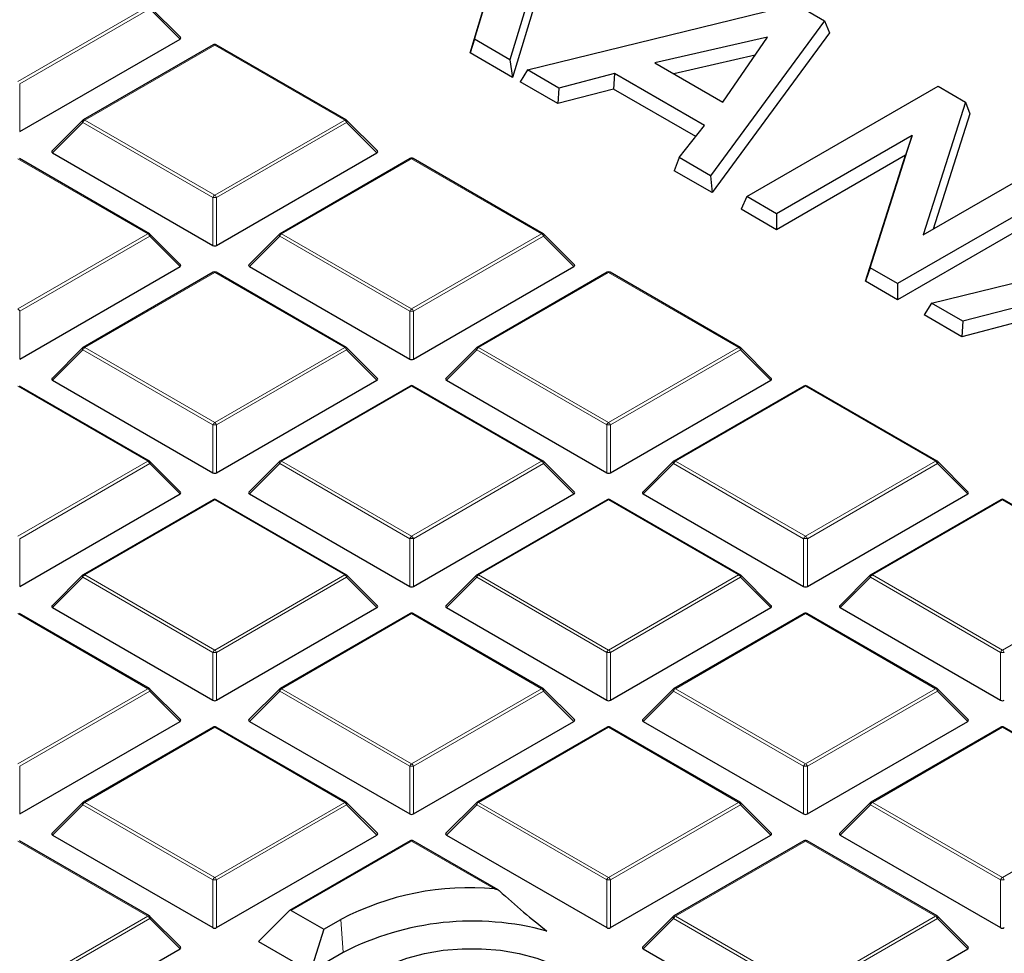
# Model space of a CAD drawing. Units: millimetres. Extents: x -29 to 468, y -27 to 360.
# Drawn here: x 301 to 320, y 206 to 223 of the extents above; entities that cross this region are included whole.
import ezdxf

# ---------------------------------------------------------------- set-up
doc = ezdxf.new("R2010")
doc.units = ezdxf.units.MM

msp = doc.modelspace()

# ---------------------------------------------------------------- linework, layer by layer
at = {"color": 7, "linetype": 'Continuous', "lineweight": 25}
for p, q in [((309.8985, 223.1014), (310.4435, 224.8912)), ((311.1429, 224.6647), (310.5523, 222.7239)), ((309.8162, 222.8531), (310.3261, 224.5277)), ((311.2083, 224.391), (310.6022, 222.3993)), ((304.4687, 223.1395), (303.9052, 223.703)), ((310.8765, 222.5368), (315.8304, 223.7506)), ((315.8304, 223.7506), (316.3627, 223.4433)), ((316.3627, 223.4433), (314.2593, 220.5839)), ((316.3627, 223.4433), (316.4533, 223.2202)), ((301.4992, 221.3968), (304.4597, 223.1058)), ((315.3115, 223.1442), (313.2311, 222.6674)), ((316.4533, 223.2202), (314.2854, 220.2731)), ((314.4855, 221.9432), (315.3115, 223.1442)), ((305.0722, 222.9986), (302.6716, 221.6127)), ((307.5299, 221.6127), (305.1294, 222.9986)), ((309.8985, 223.1014), (309.8162, 222.8531)), ((310.5523, 222.7239), (309.8985, 223.1014)), ((310.6022, 222.3993), (309.8162, 222.8531)), ((315.0822, 222.8108), (313.5793, 222.4663)), ((310.5523, 222.7239), (310.6022, 222.3993)), ((313.2311, 222.6674), (314.4855, 221.9432)), ((310.8765, 222.5368), (310.7421, 222.3186)), ((311.4553, 222.2027), (310.8765, 222.5368)), ((312.4839, 222.4701), (311.4553, 222.2027)), ((312.4839, 222.4701), (312.4671, 222.184)), ((314.1431, 221.5123), (312.4839, 222.4701)), ((311.4385, 221.9165), (310.7421, 222.3186)), ((311.4553, 222.2027), (311.4385, 221.9165)), ((314.9298, 220.1968), (318.4581, 222.2337)), ((318.4581, 222.2337), (318.9634, 221.942)), ((312.4671, 222.184), (311.4385, 221.9165)), ((313.9839, 221.3083), (312.4671, 222.184)), ((318.9634, 221.942), (318.1832, 219.4912)), ((318.9634, 221.942), (319.046, 221.7235)), ((319.046, 221.7235), (318.3696, 219.5988)), ((302.6598, 221.6037), (302.0963, 221.0401)), ((308.1053, 221.0401), (307.5418, 221.6037)), ((313.6798, 220.9185), (314.1431, 221.5123)), ((317.9797, 221.3289), (315.4743, 219.8825)), ((317.2025, 218.8849), (317.9797, 221.3289)), ((317.9797, 221.3289), (317.86, 220.964)), ((302.1053, 221.0065), (305.0658, 219.2974)), ((305.1358, 219.2974), (308.0962, 221.0065)), ((317.86, 220.964), (315.4743, 219.5867)), ((317.1199, 218.6367), (317.86, 220.964)), ((318.1832, 219.4912), (320.696, 220.9418)), ((303.8934, 219.5134), (301.4928, 220.8992)), ((308.7088, 220.8992), (306.3082, 219.5134)), ((311.1665, 219.5134), (308.7659, 220.8992)), ((313.6798, 220.9185), (313.5882, 220.6755)), ((314.2593, 220.5839), (313.6798, 220.9185)), ((314.2854, 220.2731), (313.5882, 220.6755)), ((314.2593, 220.5839), (314.2854, 220.2731)), ((321.2404, 220.6275), (317.7121, 218.5906)), ((321.3487, 220.3942), (317.7121, 218.2948)), ((314.9298, 220.1968), (314.8216, 219.9635)), ((315.4743, 219.8825), (314.9298, 220.1968)), ((315.4743, 219.5867), (314.8216, 219.9635)), ((315.4743, 219.8825), (315.4743, 219.5867)), ((304.4687, 218.9408), (303.9052, 219.5043)), ((306.2963, 219.5043), (305.7328, 218.9408)), ((311.7418, 218.9408), (311.1783, 219.5043)), ((318.3361, 218.2304), (323.2899, 219.4443)), ((301.4992, 217.1981), (304.4597, 218.9071)), ((305.0722, 218.7999), (302.6716, 217.4141)), ((307.5299, 217.4141), (305.1294, 218.7999)), ((305.7419, 218.9071), (308.7023, 217.1981)), ((308.7723, 217.1981), (311.7328, 218.9071)), ((312.3453, 218.7999), (309.9447, 217.4141)), ((314.803, 217.4141), (312.4024, 218.7999)), ((317.2025, 218.8849), (317.1199, 218.6367)), ((317.7121, 218.5906), (317.2025, 218.8849)), ((317.7121, 218.2948), (317.1199, 218.6367)), ((317.7121, 218.5906), (317.7121, 218.2948)), ((318.3361, 218.2304), (318.2017, 218.0122)), ((318.9149, 217.8963), (318.3361, 218.2304)), ((318.8981, 217.6102), (318.2017, 218.0122)), ((319.9435, 218.1638), (318.9149, 217.8963)), ((318.9149, 217.8963), (318.8981, 217.6102)), ((319.9267, 217.8777), (318.8981, 217.6102)), ((302.6598, 217.405), (302.0963, 216.8415)), ((308.1053, 216.8415), (307.5418, 217.405)), ((309.9329, 217.405), (309.3694, 216.8415)), ((315.3784, 216.8415), (314.8149, 217.405)), ((302.1053, 216.8078), (305.0658, 215.0987)), ((305.1358, 215.0987), (308.0962, 216.8078)), ((309.3784, 216.8078), (312.3389, 215.0987)), ((312.4089, 215.0987), (315.3693, 216.8078)), ((303.8934, 215.3147), (301.4928, 216.7006)), ((308.7088, 216.7006), (306.3082, 215.3147)), ((311.1665, 215.3147), (308.7659, 216.7006)), ((315.9819, 216.7006), (313.5813, 215.3147)), ((318.4396, 215.3147), (316.039, 216.7006)), ((304.4687, 214.7421), (303.9052, 215.3056)), ((306.2963, 215.3056), (305.7328, 214.7421)), ((311.7418, 214.7421), (311.1783, 215.3056)), ((313.5694, 215.3056), (313.0059, 214.7421)), ((319.0149, 214.7421), (318.4514, 215.3056)), ((301.4992, 212.9994), (304.4597, 214.7085)), ((305.0722, 214.6012), (302.6716, 213.2154)), ((307.5299, 213.2154), (305.1294, 214.6012)), ((305.7419, 214.7085), (308.7023, 212.9994)), ((308.7723, 212.9994), (311.7328, 214.7085)), ((312.3453, 214.6012), (309.9447, 213.2154)), ((314.803, 213.2154), (312.4024, 214.6012)), ((313.015, 214.7085), (315.9754, 212.9994)), ((316.0454, 212.9994), (319.0059, 214.7085)), ((319.6184, 214.6012), (317.2178, 213.2154)), ((322.0761, 213.2154), (319.6755, 214.6012)), ((302.6598, 213.2063), (302.0963, 212.6428)), ((308.1053, 212.6428), (307.5418, 213.2063)), ((309.9329, 213.2063), (309.3694, 212.6428)), ((315.3784, 212.6428), (314.8149, 213.2063)), ((317.206, 213.2063), (316.6425, 212.6428)), ((302.1053, 212.6091), (305.0658, 210.9001)), ((305.1358, 210.9001), (308.0962, 212.6091)), ((309.3784, 212.6091), (312.3389, 210.9001)), ((312.4089, 210.9001), (315.3693, 212.6091)), ((316.6515, 212.6091), (319.612, 210.9001)), ((303.8934, 211.1161), (301.4928, 212.5019)), ((308.7088, 212.5019), (306.3082, 211.1161)), ((311.1665, 211.1161), (308.7659, 212.5019)), ((315.9819, 212.5019), (313.5813, 211.1161)), ((318.4396, 211.1161), (316.039, 212.5019)), ((304.4687, 210.5435), (303.9052, 211.107)), ((306.2963, 211.107), (305.7328, 210.5435)), ((311.7418, 210.5435), (311.1783, 211.107)), ((313.5694, 211.107), (313.0059, 210.5435)), ((319.0149, 210.5435), (318.4514, 211.107)), ((301.4992, 208.8007), (304.4597, 210.5098)), ((305.0722, 210.4026), (302.6716, 209.0167)), ((307.5299, 209.0167), (305.1294, 210.4026)), ((305.7419, 210.5098), (308.7023, 208.8007)), ((308.7723, 208.8007), (311.7328, 210.5098)), ((312.3453, 210.4026), (309.9447, 209.0167)), ((314.803, 209.0167), (312.4024, 210.4026)), ((313.015, 210.5098), (315.9754, 208.8007)), ((316.0454, 208.8007), (319.0059, 210.5098)), ((319.6184, 210.4026), (317.2178, 209.0167)), ((322.0761, 209.0167), (319.6755, 210.4026)), ((302.6598, 209.0076), (302.0963, 208.4441)), ((308.1053, 208.4441), (307.5418, 209.0076)), ((309.9329, 209.0076), (309.3694, 208.4441)), ((315.3784, 208.4441), (314.8149, 209.0076)), ((317.206, 209.0076), (316.6425, 208.4441)), ((302.1053, 208.4104), (305.0658, 206.7014)), ((305.1358, 206.7014), (308.0962, 208.4104)), ((309.3784, 208.4104), (312.3389, 206.7014)), ((312.4089, 206.7014), (315.3693, 208.4104)), ((316.6515, 208.4104), (319.612, 206.7014)), ((303.8934, 206.9174), (301.4928, 208.3032)), ((308.7088, 208.3032), (306.48, 207.0166)), ((310.3368, 207.3964), (308.7659, 208.3032)), ((315.9819, 208.3032), (313.5813, 206.9174)), ((318.4396, 206.9174), (316.039, 208.3032)), ((305.9089, 206.4479), (306.4688, 207.0079)), ((306.5154, 207.0177), (307.116, 206.671)), ((304.4687, 206.3448), (303.9052, 206.9083)), ((307.116, 206.671), (307.4305, 206.8526)), ((313.5694, 206.9083), (313.0059, 206.3448)), ((319.0149, 206.3448), (318.4514, 206.9083)), ((307.116, 206.671), (306.8685, 205.894)), ((305.9089, 206.4479), (306.8685, 205.894)), ((301.4992, 204.6021), (304.4597, 206.3111)), ((307.4746, 206.2438), (306.8685, 205.894)), ((313.015, 206.3111), (315.9754, 204.6021)), ((316.0454, 204.6021), (319.0059, 206.3111))]:
    msp.add_line(p, q, dxfattribs=at)
at = {"color": 8, "linetype": 'Continuous', "lineweight": 18}
for p, q in [((301.4642, 222.3234), (303.8648, 223.7092)), ((303.8998, 223.6657), (301.4992, 222.2799)), ((304.4597, 223.1058), (303.8998, 223.6657)), ((305.1008, 222.9957), (302.7002, 221.6099)), ((307.5014, 221.6099), (305.1008, 222.9957)), ((301.4992, 222.2799), (301.4992, 221.3968)), ((302.6652, 221.5664), (302.1053, 221.0065)), ((305.0658, 220.1805), (302.6652, 221.5664)), ((302.7002, 221.6099), (305.1008, 220.2241)), ((305.1008, 220.2241), (307.5014, 221.6099)), ((307.5364, 221.5664), (305.1358, 220.1805)), ((308.0962, 221.0065), (307.5364, 221.5664)), ((303.8648, 219.5106), (301.4642, 220.8964)), ((308.7373, 220.8964), (306.3367, 219.5106)), ((311.1379, 219.5106), (308.7373, 220.8964)), ((305.0658, 219.2974), (305.0658, 220.1805)), ((305.1358, 220.1805), (305.1358, 219.2974)), ((301.4642, 218.1247), (303.8648, 219.5106)), ((303.8998, 219.467), (301.4992, 218.0812)), ((304.4597, 218.9071), (303.8998, 219.467)), ((306.3017, 219.467), (305.7419, 218.9071)), ((308.7023, 218.0812), (306.3017, 219.467)), ((306.3367, 219.5106), (308.7373, 218.1247)), ((308.7373, 218.1247), (311.1379, 219.5106)), ((311.1729, 219.467), (308.7723, 218.0812)), ((311.7328, 218.9071), (311.1729, 219.467)), ((305.1008, 218.7971), (302.7002, 217.4112)), ((307.5014, 217.4112), (305.1008, 218.7971)), ((312.3739, 218.7971), (309.9733, 217.4112)), ((314.7745, 217.4112), (312.3739, 218.7971)), ((301.4992, 218.0812), (301.4992, 217.1981)), ((308.7023, 217.1981), (308.7023, 218.0812)), ((308.7723, 218.0812), (308.7723, 217.1981)), ((302.6652, 217.3677), (302.1053, 216.8078)), ((305.0658, 215.9819), (302.6652, 217.3677)), ((302.7002, 217.4112), (305.1008, 216.0254)), ((305.1008, 216.0254), (307.5014, 217.4112)), ((307.5364, 217.3677), (305.1358, 215.9819)), ((308.0962, 216.8078), (307.5364, 217.3677)), ((309.9383, 217.3677), (309.3784, 216.8078)), ((312.3389, 215.9819), (309.9383, 217.3677)), ((309.9733, 217.4112), (312.3739, 216.0254)), ((312.3739, 216.0254), (314.7745, 217.4112)), ((314.8095, 217.3677), (312.4089, 215.9819)), ((315.3693, 216.8078), (314.8095, 217.3677)), ((303.8648, 215.3119), (301.4642, 216.6977)), ((308.7373, 216.6977), (306.3367, 215.3119)), ((311.1379, 215.3119), (308.7373, 216.6977)), ((316.0104, 216.6977), (313.6098, 215.3119)), ((318.411, 215.3119), (316.0104, 216.6977)), ((305.0658, 215.0987), (305.0658, 215.9819)), ((305.1358, 215.9819), (305.1358, 215.0987)), ((312.3389, 215.0987), (312.3389, 215.9819)), ((312.4089, 215.9819), (312.4089, 215.0987)), ((301.4642, 213.9261), (303.8648, 215.3119)), ((306.3367, 215.3119), (308.7373, 213.9261)), ((308.7373, 213.9261), (311.1379, 215.3119)), ((313.6098, 215.3119), (316.0104, 213.9261)), ((316.0104, 213.9261), (318.411, 215.3119)), ((303.8998, 215.2684), (301.4992, 213.8825)), ((304.4597, 214.7085), (303.8998, 215.2684)), ((306.3017, 215.2684), (305.7419, 214.7085)), ((308.7023, 213.8825), (306.3017, 215.2684)), ((311.1729, 215.2684), (308.7723, 213.8825)), ((311.7328, 214.7085), (311.1729, 215.2684)), ((313.5748, 215.2684), (313.015, 214.7085)), ((315.9754, 213.8825), (313.5748, 215.2684)), ((318.446, 215.2684), (316.0454, 213.8825)), ((319.0059, 214.7085), (318.446, 215.2684)), ((305.1008, 214.5984), (302.7002, 213.2126)), ((307.5014, 213.2126), (305.1008, 214.5984)), ((312.3739, 214.5984), (309.9733, 213.2126)), ((314.7745, 213.2126), (312.3739, 214.5984)), ((319.647, 214.5984), (317.2464, 213.2126)), ((322.0476, 213.2126), (319.647, 214.5984)), ((301.4992, 213.8825), (301.4992, 212.9994)), ((308.7023, 212.9994), (308.7023, 213.8825)), ((308.7723, 213.8825), (308.7723, 212.9994)), ((315.9754, 212.9994), (315.9754, 213.8825)), ((316.0454, 213.8825), (316.0454, 212.9994)), ((302.6652, 213.169), (302.1053, 212.6091)), ((305.0658, 211.7832), (302.6652, 213.169)), ((302.7002, 213.2126), (305.1008, 211.8267)), ((305.1008, 211.8267), (307.5014, 213.2126)), ((307.5364, 213.169), (305.1358, 211.7832)), ((308.0962, 212.6091), (307.5364, 213.169)), ((309.9383, 213.169), (309.3784, 212.6091)), ((312.3389, 211.7832), (309.9383, 213.169)), ((309.9733, 213.2126), (312.3739, 211.8267)), ((312.3739, 211.8267), (314.7745, 213.2126)), ((314.8095, 213.169), (312.4089, 211.7832)), ((315.3693, 212.6091), (314.8095, 213.169)), ((317.2114, 213.169), (316.6515, 212.6091)), ((319.612, 211.7832), (317.2114, 213.169)), ((317.2464, 213.2126), (319.647, 211.8267)), ((319.647, 211.8267), (322.0476, 213.2126)), ((303.8648, 211.1132), (301.4642, 212.4991)), ((308.7373, 212.4991), (306.3367, 211.1132)), ((311.1379, 211.1132), (308.7373, 212.4991)), ((316.0104, 212.4991), (313.6098, 211.1132)), ((318.411, 211.1132), (316.0104, 212.4991)), ((305.0658, 210.9001), (305.0658, 211.7832)), ((305.1358, 211.7832), (305.1358, 210.9001)), ((312.3389, 210.9001), (312.3389, 211.7832)), ((312.4089, 211.7832), (312.4089, 210.9001)), ((319.612, 210.9001), (319.612, 211.7832)), ((301.4642, 209.7274), (303.8648, 211.1132)), ((306.3367, 211.1132), (308.7373, 209.7274)), ((308.7373, 209.7274), (311.1379, 211.1132)), ((313.6098, 211.1132), (316.0104, 209.7274)), ((316.0104, 209.7274), (318.411, 211.1132)), ((303.8998, 211.0697), (301.4992, 209.6839)), ((304.4597, 210.5098), (303.8998, 211.0697)), ((306.3017, 211.0697), (305.7419, 210.5098)), ((308.7023, 209.6839), (306.3017, 211.0697)), ((311.1729, 211.0697), (308.7723, 209.6839)), ((311.7328, 210.5098), (311.1729, 211.0697)), ((313.5748, 211.0697), (313.015, 210.5098)), ((315.9754, 209.6839), (313.5748, 211.0697)), ((318.446, 211.0697), (316.0454, 209.6839)), ((319.0059, 210.5098), (318.446, 211.0697)), ((305.1008, 210.3997), (302.7002, 209.0139)), ((307.5014, 209.0139), (305.1008, 210.3997)), ((312.3739, 210.3997), (309.9733, 209.0139)), ((314.7745, 209.0139), (312.3739, 210.3997)), ((319.647, 210.3997), (317.2464, 209.0139)), ((322.0476, 209.0139), (319.647, 210.3997)), ((301.4992, 209.6839), (301.4992, 208.8007)), ((308.7023, 208.8007), (308.7023, 209.6839)), ((308.7723, 209.6839), (308.7723, 208.8007)), ((315.9754, 208.8007), (315.9754, 209.6839)), ((316.0454, 209.6839), (316.0454, 208.8007)), ((302.6652, 208.9704), (302.1053, 208.4104)), ((305.0658, 207.5845), (302.6652, 208.9704)), ((302.7002, 209.0139), (305.1008, 207.6281)), ((305.1008, 207.6281), (307.5014, 209.0139)), ((307.5364, 208.9704), (305.1358, 207.5845)), ((308.0962, 208.4104), (307.5364, 208.9704)), ((309.9383, 208.9704), (309.3784, 208.4104)), ((312.3389, 207.5845), (309.9383, 208.9704)), ((309.9733, 209.0139), (312.3739, 207.6281)), ((312.3739, 207.6281), (314.7745, 209.0139)), ((314.8095, 208.9704), (312.4089, 207.5845)), ((315.3693, 208.4104), (314.8095, 208.9704)), ((317.2114, 208.9704), (316.6515, 208.4104)), ((319.612, 207.5845), (317.2114, 208.9704)), ((317.2464, 209.0139), (319.647, 207.6281)), ((319.647, 207.6281), (322.0476, 209.0139)), ((303.8648, 206.9146), (301.4642, 208.3004)), ((308.7373, 208.3004), (306.5154, 207.0177)), ((310.2697, 207.4158), (308.7373, 208.3004)), ((316.0104, 208.3004), (313.6098, 206.9146)), ((318.411, 206.9146), (316.0104, 208.3004)), ((305.0658, 206.7014), (305.0658, 207.5845)), ((305.1358, 207.5845), (305.1358, 206.7014)), ((312.3389, 206.7014), (312.3389, 207.5845)), ((312.4089, 207.5845), (312.4089, 206.7014)), ((319.612, 206.7014), (319.612, 207.5845)), ((301.4642, 205.5287), (303.8648, 206.9146)), ((303.8998, 206.871), (301.4992, 205.4852)), ((304.4597, 206.3111), (303.8998, 206.871)), ((307.4305, 206.8526), (307.4746, 206.2438)), ((313.5748, 206.871), (313.015, 206.3111)), ((315.9754, 205.4852), (313.5748, 206.871)), ((313.6098, 206.9146), (316.0104, 205.5287)), ((316.0104, 205.5287), (318.411, 206.9146)), ((318.446, 206.871), (316.0454, 205.4852)), ((319.0059, 206.3111), (318.446, 206.871))]:
    msp.add_line(p, q, dxfattribs=at)
at = {"color": 8, "linetype": 'Continuous', "lineweight": 18, "flags": 128}
for points in [[(302.6652, 221.5664), (302.6612, 221.5736), (302.6583, 221.5805), (302.6565, 221.5869), (302.6559, 221.5928), (302.6565, 221.5978), (302.6583, 221.6018), (302.6598, 221.6037)], [(307.5418, 221.6037), (307.5433, 221.6018), (307.545, 221.5978), (307.5456, 221.5928), (307.545, 221.5869), (307.5433, 221.5805), (307.5403, 221.5736), (307.5364, 221.5664)], [(303.9052, 219.5043), (303.9067, 219.5025), (303.9085, 219.4984), (303.9091, 219.4934), (303.9085, 219.4876), (303.9067, 219.4812), (303.9038, 219.4742), (303.8998, 219.467)], [(306.3017, 219.467), (306.2978, 219.4742), (306.2949, 219.4812), (306.2931, 219.4876), (306.2925, 219.4934), (306.2931, 219.4984), (306.2949, 219.5025), (306.2963, 219.5043)], [(311.1783, 219.5043), (311.1798, 219.5025), (311.1816, 219.4984), (311.1822, 219.4934), (311.1816, 219.4876), (311.1798, 219.4812), (311.1769, 219.4742), (311.1729, 219.467)], [(302.6652, 217.3677), (302.6612, 217.3749), (302.6583, 217.3818), (302.6565, 217.3883), (302.6559, 217.3941), (302.6565, 217.3991), (302.6583, 217.4032), (302.6598, 217.405)], [(307.5418, 217.405), (307.5433, 217.4032), (307.545, 217.3991), (307.5456, 217.3941), (307.545, 217.3883), (307.5433, 217.3818), (307.5403, 217.3749), (307.5364, 217.3677)], [(309.9383, 217.3677), (309.9343, 217.3749), (309.9314, 217.3818), (309.9296, 217.3883), (309.929, 217.3941), (309.9296, 217.3991), (309.9314, 217.4032), (309.9329, 217.405)], [(314.8149, 217.405), (314.8164, 217.4032), (314.8181, 217.3991), (314.8187, 217.3941), (314.8181, 217.3883), (314.8164, 217.3818), (314.8134, 217.3749), (314.8095, 217.3677)], [(303.9052, 215.3056), (303.9067, 215.3038), (303.9085, 215.2998), (303.9091, 215.2948), (303.9085, 215.2889), (303.9067, 215.2825), (303.9038, 215.2756), (303.8998, 215.2684)], [(306.3017, 215.2684), (306.2978, 215.2756), (306.2949, 215.2825), (306.2931, 215.2889), (306.2925, 215.2948), (306.2931, 215.2998), (306.2949, 215.3038), (306.2963, 215.3056)], [(311.1783, 215.3056), (311.1798, 215.3038), (311.1816, 215.2998), (311.1822, 215.2948), (311.1816, 215.2889), (311.1798, 215.2825), (311.1769, 215.2756), (311.1729, 215.2684)], [(313.5748, 215.2684), (313.5709, 215.2756), (313.568, 215.2825), (313.5662, 215.2889), (313.5656, 215.2948), (313.5662, 215.2998), (313.568, 215.3038), (313.5694, 215.3056)], [(318.4514, 215.3056), (318.4529, 215.3038), (318.4547, 215.2998), (318.4553, 215.2948), (318.4547, 215.2889), (318.4529, 215.2825), (318.45, 215.2756), (318.446, 215.2684)], [(302.6652, 213.169), (302.6612, 213.1762), (302.6583, 213.1832), (302.6565, 213.1896), (302.6559, 213.1954), (302.6565, 213.2004), (302.6583, 213.2045), (302.6598, 213.2063)], [(307.5418, 213.2063), (307.5433, 213.2045), (307.545, 213.2004), (307.5456, 213.1954), (307.545, 213.1896), (307.5433, 213.1832), (307.5403, 213.1762), (307.5364, 213.169)], [(309.9383, 213.169), (309.9343, 213.1762), (309.9314, 213.1832), (309.9296, 213.1896), (309.929, 213.1954), (309.9296, 213.2004), (309.9314, 213.2045), (309.9329, 213.2063)], [(314.8149, 213.2063), (314.8164, 213.2045), (314.8181, 213.2004), (314.8187, 213.1954), (314.8181, 213.1896), (314.8164, 213.1832), (314.8134, 213.1762), (314.8095, 213.169)], [(317.2114, 213.169), (317.2074, 213.1762), (317.2045, 213.1832), (317.2027, 213.1896), (317.2021, 213.1954), (317.2027, 213.2004), (317.2045, 213.2045), (317.206, 213.2063)], [(303.9052, 211.107), (303.9067, 211.1052), (303.9085, 211.1011), (303.9091, 211.0961), (303.9085, 211.0903), (303.9067, 211.0838), (303.9038, 211.0769), (303.8998, 211.0697)], [(306.3017, 211.0697), (306.2978, 211.0769), (306.2949, 211.0838), (306.2931, 211.0903), (306.2925, 211.0961), (306.2931, 211.1011), (306.2949, 211.1052), (306.2963, 211.107)], [(311.1783, 211.107), (311.1798, 211.1052), (311.1816, 211.1011), (311.1822, 211.0961), (311.1816, 211.0903), (311.1798, 211.0838), (311.1769, 211.0769), (311.1729, 211.0697)], [(313.5748, 211.0697), (313.5709, 211.0769), (313.568, 211.0838), (313.5662, 211.0903), (313.5656, 211.0961), (313.5662, 211.1011), (313.568, 211.1052), (313.5694, 211.107)], [(318.4514, 211.107), (318.4529, 211.1052), (318.4547, 211.1011), (318.4553, 211.0961), (318.4547, 211.0903), (318.4529, 211.0838), (318.45, 211.0769), (318.446, 211.0697)], [(302.6652, 208.9704), (302.6612, 208.9776), (302.6583, 208.9845), (302.6565, 208.9909), (302.6559, 208.9967), (302.6565, 209.0018), (302.6583, 209.0058), (302.6598, 209.0076)], [(307.5418, 209.0076), (307.5433, 209.0058), (307.545, 209.0018), (307.5456, 208.9967), (307.545, 208.9909), (307.5433, 208.9845), (307.5403, 208.9776), (307.5364, 208.9704)], [(309.9383, 208.9704), (309.9343, 208.9776), (309.9314, 208.9845), (309.9296, 208.9909), (309.929, 208.9967), (309.9296, 209.0018), (309.9314, 209.0058), (309.9329, 209.0076)], [(314.8149, 209.0076), (314.8164, 209.0058), (314.8181, 209.0018), (314.8187, 208.9967), (314.8181, 208.9909), (314.8164, 208.9845), (314.8134, 208.9776), (314.8095, 208.9704)], [(317.2114, 208.9704), (317.2074, 208.9776), (317.2045, 208.9845), (317.2027, 208.9909), (317.2021, 208.9967), (317.2027, 209.0018), (317.2045, 209.0058), (317.206, 209.0076)], [(303.9052, 206.9083), (303.9067, 206.9065), (303.9085, 206.9024), (303.9091, 206.8974), (303.9085, 206.8916), (303.9067, 206.8851), (303.9038, 206.8782), (303.8998, 206.871)], [(313.5748, 206.871), (313.5709, 206.8782), (313.568, 206.8851), (313.5662, 206.8916), (313.5656, 206.8974), (313.5662, 206.9024), (313.568, 206.9065), (313.5694, 206.9083)], [(318.4514, 206.9083), (318.4529, 206.9065), (318.4547, 206.9024), (318.4553, 206.8974), (318.4547, 206.8916), (318.4529, 206.8851), (318.45, 206.8782), (318.446, 206.871)]]:
    msp.add_lwpolyline(points, dxfattribs=at)
at = {"color": 7, "linetype": 'Continuous', "lineweight": 25, "flags": 128}
msp.add_lwpolyline([(308.0807, 205.894), (308.3503, 206.0288), (308.6504, 206.1401), (308.9748, 206.2257), (309.3171, 206.2837), (309.6702, 206.313), (310.0268, 206.313), (310.3799, 206.2837), (310.7222, 206.2257), (311.0466, 206.1401), (311.3467, 206.0288), (311.6163, 205.894), (311.8499, 205.7383), (312.0427, 205.5651), (312.1909, 205.3778), (312.2914, 205.1802), (312.3421, 204.9764), (312.3421, 204.7705), (312.2914, 204.5667), (312.1909, 204.3691), (312.0427, 204.1818), (311.8499, 204.0086), (311.6163, 203.8529)], dxfattribs=at)
at = {"color": 7, "linetype": 'Continuous', "lineweight": 25}
for centre, radius, start, end in [((305.1008, 222.9491), 0.0571, 60.00269, 119.99731), ((302.7002, 221.5632), 0.0571, 119.99731, 135.00155), ((307.5014, 221.5632), 0.0571, 44.99845, 60.00269), ((308.7373, 220.8497), 0.0571, 60.00269, 119.99731), ((303.8648, 219.4639), 0.0571, 44.99845, 60.00269), ((306.3367, 219.4639), 0.0571, 119.99731, 135.00155), ((311.1379, 219.4639), 0.0571, 44.99845, 60.00269), ((305.1008, 218.7504), 0.0571, 60.00269, 119.99731), ((312.3739, 218.7504), 0.0571, 60.00269, 119.99731), ((302.7002, 217.3646), 0.0571, 119.99731, 135.00155), ((307.5014, 217.3646), 0.0571, 44.99845, 60.00269), ((309.9733, 217.3646), 0.0571, 119.99731, 135.00155), ((314.7745, 217.3646), 0.0571, 44.99845, 60.00269), ((308.7373, 216.6511), 0.0571, 60.00269, 119.99731), ((316.0104, 216.6511), 0.0571, 60.00269, 119.99731), ((303.8648, 215.2652), 0.0571, 44.99845, 60.00269), ((306.3367, 215.2652), 0.0571, 119.99731, 135.00155), ((311.1379, 215.2652), 0.0571, 44.99845, 60.00269), ((313.6098, 215.2652), 0.0571, 119.99731, 135.00155), ((318.411, 215.2652), 0.0571, 44.99845, 60.00269), ((305.1008, 214.5517), 0.0571, 60.00269, 119.99731), ((312.3739, 214.5517), 0.0571, 60.00269, 119.99731), ((319.647, 214.5517), 0.0571, 60.00269, 119.99731), ((302.7002, 213.1659), 0.0571, 119.99731, 135.00155), ((307.5014, 213.1659), 0.0571, 44.99845, 60.00269), ((309.9733, 213.1659), 0.0571, 119.99731, 135.00155), ((314.7745, 213.1659), 0.0571, 44.99845, 60.00269), ((317.2464, 213.1659), 0.0571, 119.99731, 135.00155), ((308.7373, 212.4524), 0.0571, 60.00269, 119.99731), ((316.0104, 212.4524), 0.0571, 60.00269, 119.99731), ((303.8648, 211.0666), 0.0571, 44.99845, 60.00269), ((306.3367, 211.0666), 0.0571, 119.99731, 135.00155), ((311.1379, 211.0666), 0.0571, 44.99845, 60.00269), ((313.6098, 211.0666), 0.0571, 119.99731, 135.00155), ((318.411, 211.0666), 0.0571, 44.99845, 60.00269), ((305.1008, 210.3531), 0.0571, 60.00269, 119.99731), ((312.3739, 210.3531), 0.0571, 60.00269, 119.99731), ((319.647, 210.3531), 0.0571, 60.00269, 119.99731), ((302.7002, 208.9672), 0.0571, 119.99731, 135.00155), ((307.5014, 208.9672), 0.0571, 44.99845, 60.00269), ((309.9733, 208.9672), 0.0571, 119.99731, 135.00155), ((314.7745, 208.9672), 0.0571, 44.99845, 60.00269), ((317.2464, 208.9672), 0.0571, 119.99731, 135.00155), ((308.7373, 208.2537), 0.0571, 60.00269, 119.99731), ((316.0104, 208.2537), 0.0571, 60.00269, 119.99731), ((309.8029, 202.3307), 5.1065, 84.75452, 117.6837), ((303.8648, 206.8679), 0.0571, 44.99845, 60.00269), ((309.8626, 201.6028), 5.2193, 74.74011, 117.22735), ((313.6098, 206.8679), 0.0571, 119.99731, 135.00155), ((318.411, 206.8679), 0.0571, 44.99845, 60.00269)]:
    msp.add_arc(centre, radius, start, end, dxfattribs=at)
at = {"color": 8, "linetype": 'Continuous', "lineweight": 18}
for centre, radius, start, end in [((305.084, 222.9722), 0.0289, 54.53278, 114.15676), ((305.1175, 222.9722), 0.0289, 65.84324, 125.46722), ((302.7475, 221.5361), 0.0877, 122.63797, 159.77289), ((302.6834, 221.5864), 0.0289, 54.53278, 114.15676), ((307.5181, 221.5864), 0.0289, 65.84324, 125.46722), ((307.4541, 221.5361), 0.0877, 20.22711, 57.36203), ((308.7206, 220.8729), 0.0289, 54.53278, 114.15676), ((308.7541, 220.8729), 0.0289, 65.84324, 125.46722), ((305.1481, 220.1502), 0.0877, 122.63797, 159.77289), ((305.0535, 220.1502), 0.0877, 20.22711, 57.36203), ((305.1008, 219.457), 0.7244, 87.23102, 92.76898), ((303.8816, 219.4871), 0.0289, 65.84324, 125.46722), ((303.8175, 219.4367), 0.0877, 20.22711, 57.36203), ((306.384, 219.4367), 0.0877, 122.63797, 159.77289), ((306.32, 219.4871), 0.0289, 54.53278, 114.15676), ((311.1547, 219.4871), 0.0289, 65.84324, 125.46722), ((311.0906, 219.4367), 0.0877, 20.22711, 57.36203), ((305.084, 218.7735), 0.0289, 54.53278, 114.15676), ((305.1175, 218.7735), 0.0289, 65.84324, 125.46722), ((312.3571, 218.7735), 0.0289, 54.53278, 114.15676), ((312.3906, 218.7735), 0.0289, 65.84324, 125.46722), ((301.4169, 218.0509), 0.0877, 20.22711, 57.36203), ((308.7846, 218.0509), 0.0877, 122.63797, 159.77289), ((308.7373, 217.3577), 0.7244, 87.23102, 92.76898), ((308.69, 218.0509), 0.0877, 20.22711, 57.36203), ((302.7475, 217.3374), 0.0877, 122.63797, 159.77289), ((302.6834, 217.3877), 0.0289, 54.53278, 114.15676), ((307.5181, 217.3877), 0.0289, 65.84324, 125.46722), ((307.4541, 217.3374), 0.0877, 20.22711, 57.36203), ((310.0206, 217.3374), 0.0877, 122.63797, 159.77289), ((309.9565, 217.3877), 0.0289, 54.53278, 114.15676), ((314.7912, 217.3877), 0.0289, 65.84324, 125.46722), ((314.7272, 217.3374), 0.0877, 20.22711, 57.36203), ((308.7206, 216.6742), 0.0289, 54.53278, 114.15676), ((308.7541, 216.6742), 0.0289, 65.84324, 125.46722), ((315.9937, 216.6742), 0.0289, 54.53278, 114.15676), ((316.0272, 216.6742), 0.0289, 65.84324, 125.46722), ((305.1481, 215.9516), 0.0877, 122.63797, 159.77289), ((305.0535, 215.9516), 0.0877, 20.22711, 57.36203), ((312.4212, 215.9516), 0.0877, 122.63797, 159.77289), ((312.3266, 215.9516), 0.0877, 20.22711, 57.36203), ((305.1008, 215.2584), 0.7244, 87.23102, 92.76898), ((312.3739, 215.2584), 0.7244, 87.23102, 92.76898), ((303.8816, 215.2884), 0.0289, 65.84324, 125.46722), ((303.8175, 215.238), 0.0877, 20.22711, 57.36203), ((306.384, 215.238), 0.0877, 122.63797, 159.77289), ((306.32, 215.2884), 0.0289, 54.53278, 114.15676), ((311.1547, 215.2884), 0.0289, 65.84324, 125.46722), ((311.0906, 215.238), 0.0877, 20.22711, 57.36203), ((313.6571, 215.238), 0.0877, 122.63797, 159.77289), ((313.5931, 215.2884), 0.0289, 54.53278, 114.15676), ((318.4278, 215.2884), 0.0289, 65.84324, 125.46722), ((318.3637, 215.238), 0.0877, 20.22711, 57.36203), ((305.084, 214.5749), 0.0289, 54.53278, 114.15676), ((305.1175, 214.5749), 0.0289, 65.84324, 125.46722), ((312.3571, 214.5749), 0.0289, 54.53278, 114.15676), ((312.3906, 214.5749), 0.0289, 65.84324, 125.46722), ((319.6302, 214.5749), 0.0289, 54.53278, 114.15676), ((319.6637, 214.5749), 0.0289, 65.84324, 125.46722), ((308.7846, 213.8522), 0.0877, 122.63797, 159.77289), ((308.7373, 213.159), 0.7244, 87.23102, 92.76898), ((308.69, 213.8522), 0.0877, 20.22711, 57.36203), ((316.0577, 213.8522), 0.0877, 122.63797, 159.77289), ((316.0104, 213.159), 0.7244, 87.23102, 92.76898), ((315.9631, 213.8522), 0.0877, 20.22711, 57.36203), ((302.7475, 213.1387), 0.0877, 122.63797, 159.77289), ((302.6834, 213.189), 0.0289, 54.53278, 114.15676), ((307.5181, 213.189), 0.0289, 65.84324, 125.46722), ((307.4541, 213.1387), 0.0877, 20.22711, 57.36203), ((310.0206, 213.1387), 0.0877, 122.63797, 159.77289), ((309.9565, 213.189), 0.0289, 54.53278, 114.15676), ((314.7912, 213.189), 0.0289, 65.84324, 125.46722), ((314.7272, 213.1387), 0.0877, 20.22711, 57.36203), ((317.2937, 213.1387), 0.0877, 122.63797, 159.77289), ((317.2296, 213.189), 0.0289, 54.53278, 114.15676), ((308.7206, 212.4755), 0.0289, 54.53278, 114.15676), ((308.7541, 212.4755), 0.0289, 65.84324, 125.46722), ((315.9937, 212.4755), 0.0289, 54.53278, 114.15676), ((316.0272, 212.4755), 0.0289, 65.84324, 125.46722), ((305.1481, 211.7529), 0.0877, 122.63797, 159.77289), ((305.1008, 211.0597), 0.7244, 87.23102, 92.76898), ((305.0535, 211.7529), 0.0877, 20.22711, 57.36203), ((312.4212, 211.7529), 0.0877, 122.63797, 159.77289), ((312.3739, 211.0597), 0.7244, 87.23102, 92.76898), ((312.3266, 211.7529), 0.0877, 20.22711, 57.36203), ((319.6943, 211.7529), 0.0877, 122.63797, 159.77289), ((319.647, 211.0597), 0.7244, 87.23102, 92.76898), ((319.5997, 211.7529), 0.0877, 20.22711, 57.36203), ((303.8816, 211.0897), 0.0289, 65.84324, 125.46722), ((303.8175, 211.0394), 0.0877, 20.22711, 57.36203), ((306.384, 211.0394), 0.0877, 122.63797, 159.77289), ((306.32, 211.0897), 0.0289, 54.53278, 114.15676), ((311.1547, 211.0897), 0.0289, 65.84324, 125.46722), ((311.0906, 211.0394), 0.0877, 20.22711, 57.36203), ((313.6571, 211.0394), 0.0877, 122.63797, 159.77289), ((313.5931, 211.0897), 0.0289, 54.53278, 114.15676), ((318.4278, 211.0897), 0.0289, 65.84324, 125.46722), ((318.3637, 211.0394), 0.0877, 20.22711, 57.36203), ((305.084, 210.3762), 0.0289, 54.53278, 114.15676), ((305.1175, 210.3762), 0.0289, 65.84324, 125.46722), ((312.3571, 210.3762), 0.0289, 54.53278, 114.15676), ((312.3906, 210.3762), 0.0289, 65.84324, 125.46722), ((319.6302, 210.3762), 0.0289, 54.53278, 114.15676), ((319.6637, 210.3762), 0.0289, 65.84324, 125.46722), ((308.7846, 209.6535), 0.0877, 122.63797, 159.77289), ((308.7373, 208.9604), 0.7244, 87.23102, 92.76898), ((308.69, 209.6535), 0.0877, 20.22711, 57.36203), ((316.0577, 209.6535), 0.0877, 122.63797, 159.77289), ((316.0104, 208.9604), 0.7244, 87.23102, 92.76898), ((315.9631, 209.6535), 0.0877, 20.22711, 57.36203), ((302.7475, 208.94), 0.0877, 122.63797, 159.77289), ((302.6834, 208.9904), 0.0289, 54.53278, 114.15676), ((307.5181, 208.9904), 0.0289, 65.84324, 125.46722), ((307.4541, 208.94), 0.0877, 20.22711, 57.36203), ((310.0206, 208.94), 0.0877, 122.63797, 159.77289), ((309.9565, 208.9904), 0.0289, 54.53278, 114.15676), ((314.7912, 208.9904), 0.0289, 65.84324, 125.46722), ((314.7272, 208.94), 0.0877, 20.22711, 57.36203), ((317.2937, 208.94), 0.0877, 122.63797, 159.77289), ((317.2296, 208.9904), 0.0289, 54.53278, 114.15676), ((308.7206, 208.2769), 0.0289, 54.53278, 114.15676), ((308.7541, 208.2769), 0.0289, 65.84324, 125.46722), ((315.9937, 208.2769), 0.0289, 54.53278, 114.15676), ((316.0272, 208.2769), 0.0289, 65.84324, 125.46722), ((305.1481, 207.5542), 0.0877, 122.63797, 159.77289), ((305.1008, 206.861), 0.7244, 87.23102, 92.76898), ((305.0535, 207.5542), 0.0877, 20.22711, 57.36203), ((312.4212, 207.5542), 0.0877, 122.63797, 159.77289), ((312.3739, 206.861), 0.7244, 87.23102, 92.76898), ((312.3266, 207.5542), 0.0877, 20.22711, 57.36203), ((319.6943, 207.5542), 0.0877, 122.63797, 159.77289), ((319.647, 206.861), 0.7244, 87.23102, 92.76898), ((319.5997, 207.5542), 0.0877, 20.22711, 57.36203), ((303.8816, 206.891), 0.0289, 65.84324, 125.46722), ((313.5931, 206.891), 0.0289, 54.53278, 114.15676), ((318.4278, 206.891), 0.0289, 65.84324, 125.46722), ((303.8175, 206.8407), 0.0877, 20.22711, 57.36203), ((313.6571, 206.8407), 0.0877, 122.63797, 159.77289), ((318.3637, 206.8407), 0.0877, 20.22711, 57.36203)]:
    msp.add_arc(centre, radius, start, end, dxfattribs=at)
at = {"color": 7, "linetype": 'Continuous', "lineweight": 25}
for centre, major_axis, ratio, start_param, end_param in [((304.4014, 223.126), (0.0738, 0), 0.4471651, 5.6241273, 6.9422433), ((302.1636, 221.0267), (0.0738, 0), 0.4471651, 2.4825346, 3.8006507), ((308.0379, 221.0267), (0.0738, 0), 0.4471651, 5.6241273, 6.9422433), ((305.1008, 219.3311), (0.0571, 0), 0.7452752, 4.0533309, 5.371447), ((304.4014, 218.9273), (0.0738, 0), 0.4471651, 5.6241273, 6.9422433), ((305.8002, 218.9273), (0.0738, 0), 0.4471651, 2.4825346, 3.8006507), ((311.6745, 218.9273), (0.0738, 0), 0.4471651, 5.6241273, 6.9422433), ((308.7373, 217.2317), (0.0571, 0), 0.7452752, 4.0533309, 5.371447), ((302.1636, 216.828), (0.0738, 0), 0.4471651, 2.4825346, 3.8006507), ((308.0379, 216.828), (0.0738, 0), 0.4471651, 5.6241273, 6.9422433), ((309.4367, 216.828), (0.0738, 0), 0.4471651, 2.4825346, 3.8006507), ((315.311, 216.828), (0.0738, 0), 0.4471651, 5.6241273, 6.9422433), ((305.1008, 215.1324), (0.0571, 0), 0.7452752, 4.0533309, 5.371447), ((312.3739, 215.1324), (0.0571, 0), 0.7452752, 4.0533309, 5.371447), ((304.4014, 214.7287), (0.0738, 0), 0.4471651, 5.6241273, 6.9422433), ((305.8002, 214.7287), (0.0738, 0), 0.4471651, 2.4825346, 3.8006507), ((311.6745, 214.7287), (0.0738, 0), 0.4471651, 5.6241273, 6.9422433), ((313.0733, 214.7287), (0.0738, 0), 0.4471651, 2.4825346, 3.8006507), ((318.9476, 214.7287), (0.0738, 0), 0.4471651, 5.6241273, 6.9422433), ((308.7373, 213.0331), (0.0571, 0), 0.7452752, 4.0533309, 5.371447), ((316.0104, 213.0331), (0.0571, 0), 0.7452752, 4.0533309, 5.371447), ((302.1636, 212.6293), (0.0738, 0), 0.4471651, 2.4825346, 3.8006507), ((308.0379, 212.6293), (0.0738, 0), 0.4471651, 5.6241273, 6.9422433), ((309.4367, 212.6293), (0.0738, 0), 0.4471651, 2.4825346, 3.8006507), ((315.311, 212.6293), (0.0738, 0), 0.4471651, 5.6241273, 6.9422433), ((316.7098, 212.6293), (0.0738, 0), 0.4471651, 2.4825346, 3.8006507), ((305.1008, 210.9337), (0.0571, 0), 0.7452752, 4.0533309, 5.371447), ((312.3739, 210.9337), (0.0571, 0), 0.7452752, 4.0533309, 5.371447), ((319.647, 210.9337), (0.0571, 0), 0.7452752, 4.0533309, 5.371447), ((304.4014, 210.53), (0.0738, 0), 0.4471651, 5.6241273, 6.9422433), ((305.8002, 210.53), (0.0738, 0), 0.4471651, 2.4825346, 3.8006507), ((311.6745, 210.53), (0.0738, 0), 0.4471651, 5.6241273, 6.9422433), ((313.0733, 210.53), (0.0738, 0), 0.4471651, 2.4825346, 3.8006507), ((318.9476, 210.53), (0.0738, 0), 0.4471651, 5.6241273, 6.9422433), ((308.7373, 208.8344), (0.0571, 0), 0.7452752, 4.0533309, 5.371447), ((316.0104, 208.8344), (0.0571, 0), 0.7452752, 4.0533309, 5.371447), ((302.1636, 208.4307), (0.0738, 0), 0.4471651, 2.4825346, 3.8006507), ((308.0379, 208.4307), (0.0738, 0), 0.4471651, 5.6241273, 6.9422433), ((309.4367, 208.4307), (0.0738, 0), 0.4471651, 2.4825346, 3.8006507), ((315.311, 208.4307), (0.0738, 0), 0.4471651, 5.6241273, 6.9422433), ((316.7098, 208.4307), (0.0738, 0), 0.4471651, 2.4825346, 3.8006507), ((309.4281, 209.9165), (-3.8092, 4.1835), 0.2009485, 2.0275748, 2.2699933), ((306.4921, 206.9576), (0.0141, 0.0637), 0.6978876, 6.0660024, 7.1131999), ((305.1008, 206.7351), (0.0571, 0), 0.7452752, 4.0533309, 5.371447), ((312.3739, 206.7351), (0.0571, 0), 0.7452752, 4.0533309, 5.371447), ((319.647, 206.7351), (0.0571, 0), 0.7452752, 4.0533309, 5.371447), ((304.4014, 206.3313), (0.0738, 0), 0.4471651, 5.6241273, 6.9422433), ((313.0733, 206.3313), (0.0738, 0), 0.4471651, 2.4825346, 3.8006507), ((318.9476, 206.3313), (0.0738, 0), 0.4471651, 5.6241273, 6.9422433)]:
    msp.add_ellipse(centre, major_axis=major_axis, ratio=ratio, start_param=start_param, end_param=end_param, dxfattribs=at)
for points, knots in [([(387.4035, 191.5474), (387.4038, 191.5637), (387.4113, 191.96), (387.3842, 192.7365), (387.3187, 193.8755), (387.203, 195.0125), (387.0438, 196.1471), (386.8393, 197.2787), (386.59, 198.4067), (386.2959, 199.5307), (385.957, 200.65), (385.5734, 201.7641), (385.145, 202.8725), (384.672, 203.9744), (384.1544, 205.0693), (383.5924, 206.1563), (382.986, 207.235), (382.3355, 208.3043), (381.6413, 209.3638), (380.9035, 210.4124), (380.1226, 211.4495), (379.299, 212.4742), (378.4333, 213.4858), (377.5261, 214.4834), (376.578, 215.4663), (375.5896, 216.4338), (374.5619, 217.3851), (373.4954, 218.3195), (372.3911, 219.2364), (371.2498, 220.1352), (370.0723, 221.0152), (368.8597, 221.8759), (367.6127, 222.7168), (366.3324, 223.5375), (365.0195, 224.3374), (363.6752, 225.1162), (362.3003, 225.8734), (360.8957, 226.6086), (359.4625, 227.3215), (358.0016, 228.0118), (356.5139, 228.6792), (355.0003, 229.3233), (353.4618, 229.944), (351.8994, 230.5408), (350.314, 231.1137), (348.7066, 231.6622), (347.0782, 232.1863), (345.4296, 232.6856), (343.762, 233.16), (342.0762, 233.6093), (340.3733, 234.0333), (338.6543, 234.4318), (336.9202, 234.8046), (335.1719, 235.1516), (333.4105, 235.4727), (331.6371, 235.7676), (329.8526, 236.0364), (328.058, 236.2788), (326.2545, 236.4947), (324.443, 236.6841), (322.6246, 236.847), (320.8003, 236.9831), (318.9712, 237.0925), (317.1383, 237.1751), (315.3028, 237.2309), (313.4655, 237.2598), (311.6277, 237.2619), (309.7903, 237.2371), (307.9545, 237.1855), (306.1212, 237.107), (304.2915, 237.0019), (302.4667, 236.8694), (300.7215, 236.7191), (299.5886, 236.5999), (299.0592, 236.5442)], [0, 0, 0, 0, 0.0005737, 0.013921, 0.0272671, 0.0406183, 0.053982, 0.0673655, 0.0807756, 0.0942186, 0.1077002, 0.1212257, 0.1347993, 0.1484246, 0.1621043, 0.1758402, 0.189633, 0.2034828, 0.2173887, 0.231349, 0.2453615, 0.2594231, 0.2735305, 0.2876799, 0.3018672, 0.3160884, 0.3303392, 0.3446156, 0.3589136, 0.3732294, 0.3875596, 0.401901, 0.4162507, 0.4306061, 0.4449648, 0.4593249, 0.4736841, 0.4880411, 0.5023947, 0.5167441, 0.5310884, 0.545427, 0.5597596, 0.5740859, 0.5884056, 0.6027187, 0.6170251, 0.6313249, 0.6456182, 0.6599053, 0.6741862, 0.6884614, 0.702731, 0.7169953, 0.7312547, 0.7455096, 0.7597602, 0.774007, 0.7882503, 0.8024906, 0.8167281, 0.8309634, 0.8451967, 0.8594286, 0.8736593, 0.8878894, 0.9021191, 0.916349, 0.9305793, 0.9448104, 0.9590427, 0.9732767, 0.9875126, 1, 1, 1, 1]), ([(310.2697, 207.4158), (310.2867, 207.4131), (310.3149, 207.4088), (310.3423, 207.3941), (310.3522, 207.3857), (310.3537, 207.3843)], [0, 0, 0, 0, 0.5609571, 0.9310375, 1, 1, 1, 1])]:
    msp.add_open_spline(points, degree=3, knots=knots, dxfattribs=at)

doc.saveas('drawing.dxf')
